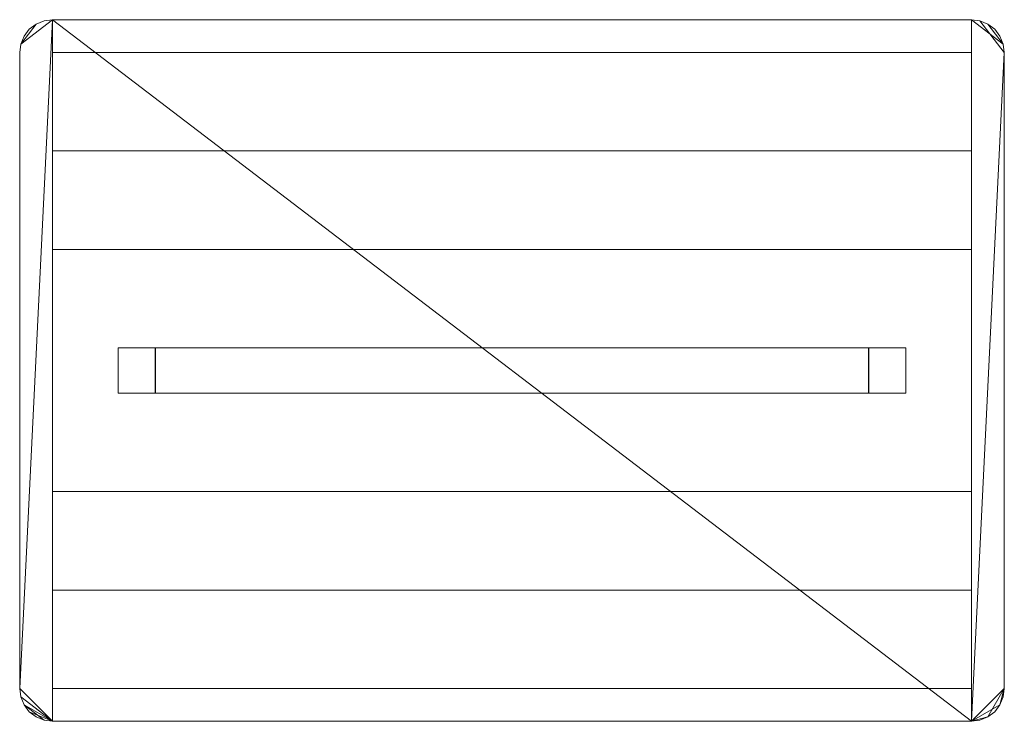
# Model space of a CAD drawing. Units: inches. Extents: x -30 to 30, y -21.4 to 21.4.
import ezdxf

# ---------------------------------------------------------------- set-up
doc = ezdxf.new("R2010")
doc.units = ezdxf.units.IN
doc.header["$MEASUREMENT"] = 0
doc.layers.add('A-EQPM', color=6, linetype='Continuous')

# ---------------------------------------------------------------- blocks, each defined once
blk = doc.blocks.new('FK_3D')
at = {"layer": 'A-EQPM', "lineweight": 5}
mesh = blk.add_polyface(dxfattribs=at)
corners = [(28, 21.375, 6), (-28, 21.375, 6), (-28.518, 21.307, 6), (-29, 21.107, 6), (-29.414, 20.789, 6), (-29.732, 20.375, 6), (-29.932, 19.893, 6), (-30, 19.375, 6), (-30, -19.375, 6), (-29.932, -19.893, 6), (-29.732, -20.375, 6), (-29.414, -20.789, 6), (-29, -21.107, 6), (-28.518, -21.307, 6), (-28, -21.375, 6), (28, -21.375, 6), (28.518, -21.307, 6), (29, -21.107, 6), (29.414, -20.789, 6), (29.732, -20.375, 6), (29.932, -19.893, 6), (30, -19.375, 6), (30, 19.375, 6), (29.932, 19.893, 6), (29.732, 20.375, 6), (29.414, 20.789, 6), (29, 21.107, 6), (28.518, 21.307, 6)]
mesh.append_faces([[corners[k] for k in face] for face in [(15, 0, 1, 14)]], dxfattribs={"vtx0": -1, "vtx2": -1})
mesh.append_faces([[corners[k] for k in face] for face in [(22, 27, 0, 15)]], dxfattribs={"vtx0": -1, "vtx2": -1, "vtx3": -1})
mesh.append_faces([[corners[k] for k in face] for face in [(15, 19, 20, 21), (1, 6, 7, 8), (14, 9, 10, 11)]], dxfattribs={"vtx0": -1, "vtx3": -1})
mesh.append_faces([[corners[k] for k in face] for face in [(21, 22, 15)]], dxfattribs={"vtx1": -1, "vtx2": -1})
mesh.append_faces([[corners[k] for k in face] for face in [(8, 9, 14, 1)]], dxfattribs={"vtx1": -1, "vtx2": -1, "vtx3": -1})
mesh.append_faces([[corners[k] for k in face] for face in [(22, 23, 26, 27)]], dxfattribs={"vtx1": -1, "vtx3": -1})
mesh.append_faces([[corners[k] for k in face] for face in [(15, 16, 17), (4, 5, 6, 3), (12, 13, 14, 11)]], dxfattribs={"vtx2": -1})
mesh.append_faces([[corners[k] for k in face] for face in [(17, 18, 19, 15), (1, 2, 3, 6)]], dxfattribs={"vtx2": -1, "vtx3": -1})
mesh.append_faces([[corners[k] for k in face] for face in [(23, 24, 25, 26)]], dxfattribs={"vtx3": -1})
mesh = blk.add_polyface(dxfattribs=at)
corners = [(28, 21.375, 4.625), (28.518, 21.307, 4.625), (29, 21.107, 4.625), (29.414, 20.789, 4.625), (29.732, 20.375, 4.625), (29.932, 19.893, 4.625), (30, 19.375, 4.625), (30, -19.375, 4.625), (29.932, -19.893, 4.625), (29.732, -20.375, 4.625), (29.414, -20.789, 4.625), (29, -21.107, 4.625), (28.518, -21.307, 4.625), (28, -21.375, 4.625), (-28, -21.375, 4.625), (-28.518, -21.307, 4.625), (-29, -21.107, 4.625), (-29.414, -20.789, 4.625), (-29.732, -20.375, 4.625), (-29.932, -19.893, 4.625), (-30, -19.375, 4.625), (-30, 19.375, 4.625), (-29.932, 19.893, 4.625), (-29.732, 20.375, 4.625), (-29.414, 20.789, 4.625), (-29, 21.107, 4.625), (-28.518, 21.307, 4.625), (-28, 21.375, 4.625)]
mesh.append_faces([[corners[k] for k in face] for face in [(0, 13, 27)]], dxfattribs={"vtx0": -1, "vtx1": -1})
mesh.append_faces([[corners[k] for k in face] for face in [(14, 20, 27, 13)]], dxfattribs={"vtx0": -1, "vtx1": -1, "vtx2": -1})
mesh.append_faces([[corners[k] for k in face] for face in [(18, 14, 15), (13, 6, 7)]], dxfattribs={"vtx0": -1, "vtx2": -1})
mesh.append_faces([[corners[k] for k in face] for face in [(0, 5, 6, 13)]], dxfattribs={"vtx0": -1, "vtx2": -1, "vtx3": -1})
mesh.append_faces([[corners[k] for k in face] for face in [(14, 18, 19, 20)]], dxfattribs={"vtx0": -1, "vtx3": -1})
mesh.append_faces([[corners[k] for k in face] for face in [(21, 22, 27, 20)]], dxfattribs={"vtx1": -1, "vtx2": -1})
mesh.append_faces([[corners[k] for k in face] for face in [(3, 4, 5, 2), (7, 8, 9)]], dxfattribs={"vtx2": -1})
mesh.append_faces([[corners[k] for k in face] for face in [(25, 26, 27, 22), (0, 1, 2, 5), (11, 12, 13, 7), (9, 10, 11, 7)]], dxfattribs={"vtx2": -1, "vtx3": -1})
mesh.append_faces([[corners[k] for k in face] for face in [(22, 23, 24, 25), (15, 16, 17, 18)]], dxfattribs={"vtx3": -1})
mesh = blk.add_polyface(dxfattribs=at)
corners = [(-30, 19.375, 6), (-29.932, 19.893, 6), (-29.732, 20.375, 6), (-29.414, 20.789, 6), (-29, 21.107, 6), (-28.518, 21.307, 6), (-28, 21.375, 6), (-28, 21.375, 4.625), (-28.518, 21.307, 4.625), (-29, 21.107, 4.625), (-29.414, 20.789, 4.625), (-29.732, 20.375, 4.625), (-29.932, 19.893, 4.625), (-30, 19.375, 4.625)]
mesh.append_faces([[corners[k] for k in face] for face in [(7, 8, 5, 6), (0, 1, 12, 13)]], dxfattribs={"vtx1": -1})
mesh.append_faces([[corners[k] for k in face] for face in [(8, 9, 4, 5), (3, 4, 9, 10), (10, 11, 2, 3), (1, 2, 11, 12)]], dxfattribs={"vtx1": -1, "vtx3": -1})
mesh = blk.add_polyface(dxfattribs=at)
corners = [(-28, 21.375, 6), (28, 21.375, 6), (28, 21.375, 4.625), (-28, 21.375, 4.625)]
mesh.append_faces([[corners[k] for k in face] for face in [(0, 1, 2, 3)]])
mesh = blk.add_polyface(dxfattribs=at)
corners = [(28, 21.375, 6), (28.518, 21.307, 6), (29, 21.107, 6), (29.414, 20.789, 6), (29.732, 20.375, 6), (29.932, 19.893, 6), (30, 19.375, 6), (30, 19.375, 4.625), (29.932, 19.893, 4.625), (29.732, 20.375, 4.625), (29.414, 20.789, 4.625), (29, 21.107, 4.625), (28.518, 21.307, 4.625), (28, 21.375, 4.625)]
mesh.append_faces([[corners[k] for k in face] for face in [(7, 8, 5, 6), (0, 1, 12, 13)]], dxfattribs={"vtx1": -1})
mesh.append_faces([[corners[k] for k in face] for face in [(8, 9, 4, 5), (3, 4, 9, 10), (10, 11, 2, 3), (11, 12, 1, 2)]], dxfattribs={"vtx1": -1, "vtx3": -1})
mesh = blk.add_polyface(dxfattribs=at)
corners = [(-30, -19.375, 6), (-30, 19.375, 6), (-30, 19.375, 4.625), (-30, -19.375, 4.625)]
mesh.append_faces([[corners[k] for k in face] for face in [(3, 0, 1, 2)]])
mesh = blk.add_polyface(dxfattribs=at)
corners = [(-28, 19.375, 4.625), (-28, 19.375), (-28, 13.375), (-28, 13.375, 3), (-28, 7.375, 3), (-28, 7.375), (-28, -7.375), (-28, -7.375, 3), (-28, -13.375, 3), (-28, -13.375), (-28, -19.375), (-28, -19.375, 4.625)]
mesh.append_faces([[corners[k] for k in face] for face in [(3, 0, 1, 2)]], dxfattribs={"vtx0": -1})
mesh.append_faces([[corners[k] for k in face] for face in [(0, 3, 4, 11)]], dxfattribs={"vtx0": -1, "vtx2": -1})
mesh.append_faces([[corners[k] for k in face] for face in [(10, 11, 8, 9)]], dxfattribs={"vtx1": -1})
mesh.append_faces([[corners[k] for k in face] for face in [(7, 8, 11, 4)]], dxfattribs={"vtx1": -1, "vtx2": -1, "vtx3": -1})
mesh.append_faces([[corners[k] for k in face] for face in [(5, 6, 7, 4)]], dxfattribs={"vtx2": -1})
mesh = blk.add_polyface(dxfattribs=at)
corners = [(28, -19.375, 4.625), (28, 19.375, 4.625), (-28, 19.375, 4.625), (-28, -19.375, 4.625)]
mesh.append_faces([[corners[k] for k in face] for face in [(3, 0, 1, 2)]])
mesh = blk.add_polyface(dxfattribs=at)
corners = [(28, 19.375), (28, 13.375), (-28, 13.375), (-28, 19.375)]
mesh.append_faces([[corners[k] for k in face] for face in [(0, 1, 2, 3)]])
mesh = blk.add_polyface(dxfattribs=at)
corners = [(28, 19.375, 4.625), (28, 19.375), (-28, 19.375), (-28, 19.375, 4.625)]
mesh.append_faces([[corners[k] for k in face] for face in [(3, 0, 1, 2)]])
mesh = blk.add_polyface(dxfattribs=at)
corners = [(28, 19.375, 4.625), (28, -19.375, 4.625), (28, -19.375), (28, -13.375), (28, -13.375, 3), (28, -7.375, 3), (28, -7.375), (28, 7.375), (28, 7.375, 3), (28, 13.375, 3), (28, 13.375), (28, 19.375)]
mesh.append_faces([[corners[k] for k in face] for face in [(4, 1, 2, 3)]], dxfattribs={"vtx0": -1})
mesh.append_faces([[corners[k] for k in face] for face in [(1, 4, 5, 0)]], dxfattribs={"vtx0": -1, "vtx2": -1})
mesh.append_faces([[corners[k] for k in face] for face in [(11, 0, 9, 10)]], dxfattribs={"vtx1": -1})
mesh.append_faces([[corners[k] for k in face] for face in [(8, 9, 0, 5)]], dxfattribs={"vtx1": -1, "vtx2": -1, "vtx3": -1})
mesh.append_faces([[corners[k] for k in face] for face in [(6, 7, 8, 5)]], dxfattribs={"vtx2": -1})
mesh = blk.add_polyface(dxfattribs=at)
corners = [(30, 19.375, 6), (30, -19.375, 6), (30, -19.375, 4.625), (30, 19.375, 4.625)]
mesh.append_faces([[corners[k] for k in face] for face in [(3, 0, 1, 2)]])
mesh = blk.add_polyface(dxfattribs=at)
corners = [(28, 13.375, 3), (28, 7.375, 3), (-28, 7.375, 3), (-28, 13.375, 3)]
mesh.append_faces([[corners[k] for k in face] for face in [(0, 1, 2, 3)]])
mesh = blk.add_polyface(dxfattribs=at)
corners = [(28, 13.375), (28, 13.375, 3), (-28, 13.375, 3), (-28, 13.375)]
mesh.append_faces([[corners[k] for k in face] for face in [(0, 1, 2, 3)]])
mesh = blk.add_polyface(dxfattribs=at)
corners = [(28, 7.375), (28, -7.375), (-28, -7.375), (-28, 7.375)]
mesh.append_faces([[corners[k] for k in face] for face in [(3, 0, 1, 2)]])
mesh = blk.add_polyface(dxfattribs=at)
corners = [(28, 7.375, 3), (28, 7.375), (-28, 7.375), (-28, 7.375, 3)]
mesh.append_faces([[corners[k] for k in face] for face in [(0, 1, 2, 3)]])
mesh = blk.add_polyface(dxfattribs=at)
corners = [(-21.75, 1.375, 59), (-24, 1.375, 59), (-24, -1.375, 59), (-21.75, -1.375, 59), (-21.719, -1.375, 59), (21.719, -1.375, 59), (21.719, 1.375, 59), (-21.719, 1.375, 59), (24, 1.375, 59), (21.75, 1.375, 59), (21.75, -1.375, 59), (24, -1.375, 59)]
mesh.append_faces([[corners[k] for k in face] for face in [(3, 0, 1, 2), (4, 5, 6, 7), (11, 8, 9, 10)]])
mesh = blk.add_polyface(dxfattribs=at)
corners = [(-21.75, 1.375, 6), (-21.75, -1.375, 6), (-24, -1.375, 6), (-24, 1.375, 6), (-21.719, -1.375, 6), (-21.719, 1.375, 6), (21.719, 1.375, 6), (21.719, -1.375, 6), (24, 1.375, 6), (24, -1.375, 6), (21.75, -1.375, 6), (21.75, 1.375, 6)]
mesh.append_faces([[corners[k] for k in face] for face in [(2, 3, 0, 1), (7, 4, 5, 6), (10, 11, 8, 9)]])
mesh = blk.add_polyface(dxfattribs=at)
corners = [(-24, 1.375, 59), (-21.75, 1.375, 59), (-21.75, 1.375, 6), (-24, 1.375, 6)]
mesh.append_faces([[corners[k] for k in face] for face in [(3, 0, 1, 2)]])
mesh = blk.add_polyface(dxfattribs=at)
corners = [(-24, -1.375, 59), (-24, 1.375, 59), (-24, 1.375, 6), (-24, -1.375, 6)]
mesh.append_faces([[corners[k] for k in face] for face in [(3, 0, 1, 2)]])
mesh = blk.add_polyface(dxfattribs=at)
corners = [(-21.75, 1.375, 59), (-21.75, -1.375, 59), (-21.75, -1.375, 6), (-21.75, 1.375, 6)]
mesh.append_faces([[corners[k] for k in face] for face in [(3, 0, 1, 2)]])
mesh = blk.add_polyface(dxfattribs=at)
corners = [(-21.719, 1.375, 59), (21.719, 1.375, 59), (21.719, 1.375, 6), (-21.719, 1.375, 6)]
mesh.append_faces([[corners[k] for k in face] for face in [(0, 1, 2, 3)]])
mesh = blk.add_polyface(dxfattribs=at)
corners = [(-21.719, -1.375, 59), (-21.719, 1.375, 59), (-21.719, 1.375, 6), (-21.719, -1.375, 6)]
mesh.append_faces([[corners[k] for k in face] for face in [(3, 0, 1, 2)]])
mesh = blk.add_polyface(dxfattribs=at)
corners = [(21.719, 1.375, 59), (21.719, -1.375, 59), (21.719, -1.375, 6), (21.719, 1.375, 6)]
mesh.append_faces([[corners[k] for k in face] for face in [(3, 0, 1, 2)]])
mesh = blk.add_polyface(dxfattribs=at)
corners = [(21.75, 1.375, 59), (24, 1.375, 59), (24, 1.375, 6), (21.75, 1.375, 6)]
mesh.append_faces([[corners[k] for k in face] for face in [(0, 1, 2, 3)]])
mesh = blk.add_polyface(dxfattribs=at)
corners = [(21.75, -1.375, 59), (21.75, 1.375, 59), (21.75, 1.375, 6), (21.75, -1.375, 6)]
mesh.append_faces([[corners[k] for k in face] for face in [(3, 0, 1, 2)]])
mesh = blk.add_polyface(dxfattribs=at)
corners = [(24, 1.375, 59), (24, -1.375, 59), (24, -1.375, 6), (24, 1.375, 6)]
mesh.append_faces([[corners[k] for k in face] for face in [(3, 0, 1, 2)]])
mesh = blk.add_polyface(dxfattribs=at)
corners = [(-21.75, -1.375, 59), (-24, -1.375, 59), (-24, -1.375, 6), (-21.75, -1.375, 6)]
mesh.append_faces([[corners[k] for k in face] for face in [(3, 0, 1, 2)]])
mesh = blk.add_polyface(dxfattribs=at)
corners = [(21.719, -1.375, 59), (-21.719, -1.375, 59), (-21.719, -1.375, 6), (21.719, -1.375, 6)]
mesh.append_faces([[corners[k] for k in face] for face in [(0, 1, 2, 3)]])
mesh = blk.add_polyface(dxfattribs=at)
corners = [(24, -1.375, 59), (21.75, -1.375, 59), (21.75, -1.375, 6), (24, -1.375, 6)]
mesh.append_faces([[corners[k] for k in face] for face in [(0, 1, 2, 3)]])
mesh = blk.add_polyface(dxfattribs=at)
corners = [(28, -7.375, 3), (28, -13.375, 3), (-28, -13.375, 3), (-28, -7.375, 3)]
mesh.append_faces([[corners[k] for k in face] for face in [(0, 1, 2, 3)]])
mesh = blk.add_polyface(dxfattribs=at)
corners = [(28, -7.375), (28, -7.375, 3), (-28, -7.375, 3), (-28, -7.375)]
mesh.append_faces([[corners[k] for k in face] for face in [(0, 1, 2, 3)]])
mesh = blk.add_polyface(dxfattribs=at)
corners = [(28, -13.375), (28, -19.375), (-28, -19.375), (-28, -13.375)]
mesh.append_faces([[corners[k] for k in face] for face in [(0, 1, 2, 3)]])
mesh = blk.add_polyface(dxfattribs=at)
corners = [(28, -13.375, 3), (28, -13.375), (-28, -13.375), (-28, -13.375, 3)]
mesh.append_faces([[corners[k] for k in face] for face in [(0, 1, 2, 3)]])
mesh = blk.add_polyface(dxfattribs=at)
corners = [(-28, -21.375, 6), (-28.518, -21.307, 6), (-29, -21.107, 6), (-29.414, -20.789, 6), (-29.732, -20.375, 6), (-29.932, -19.893, 6), (-30, -19.375, 6), (-30, -19.375, 4.625), (-29.932, -19.893, 4.625), (-29.732, -20.375, 4.625), (-29.414, -20.789, 4.625), (-29, -21.107, 4.625), (-28.518, -21.307, 4.625), (-28, -21.375, 4.625)]
mesh.append_faces([[corners[k] for k in face] for face in [(7, 8, 5, 6), (0, 1, 12, 13)]], dxfattribs={"vtx1": -1})
mesh.append_faces([[corners[k] for k in face] for face in [(8, 9, 4, 5), (3, 4, 9, 10), (10, 11, 2, 3), (11, 12, 1, 2)]], dxfattribs={"vtx1": -1, "vtx3": -1})
mesh = blk.add_polyface(dxfattribs=at)
corners = [(28, -19.375), (28, -19.375, 4.625), (-28, -19.375, 4.625), (-28, -19.375)]
mesh.append_faces([[corners[k] for k in face] for face in [(0, 1, 2, 3)]])
mesh = blk.add_polyface(dxfattribs=at)
corners = [(30, -19.375, 6), (29.932, -19.893, 6), (29.732, -20.375, 6), (29.414, -20.789, 6), (29, -21.107, 6), (28.518, -21.307, 6), (28, -21.375, 6), (28, -21.375, 4.625), (28.518, -21.307, 4.625), (29, -21.107, 4.625), (29.414, -20.789, 4.625), (29.732, -20.375, 4.625), (29.932, -19.893, 4.625), (30, -19.375, 4.625)]
mesh.append_faces([[corners[k] for k in face] for face in [(7, 8, 5, 6), (0, 1, 12, 13)]], dxfattribs={"vtx1": -1})
mesh.append_faces([[corners[k] for k in face] for face in [(8, 9, 4, 5), (3, 4, 9, 10), (10, 11, 2, 3), (11, 12, 1, 2)]], dxfattribs={"vtx1": -1, "vtx3": -1})
mesh = blk.add_polyface(dxfattribs=at)
corners = [(28, -21.375, 6), (-28, -21.375, 6), (-28, -21.375, 4.625), (28, -21.375, 4.625)]
mesh.append_faces([[corners[k] for k in face] for face in [(3, 0, 1, 2)]])

msp = doc.modelspace()

# ---------------------------------------------------------------- block references
msp.add_blockref('FK_3D', (0, 0))

doc.saveas('drawing.dxf')
